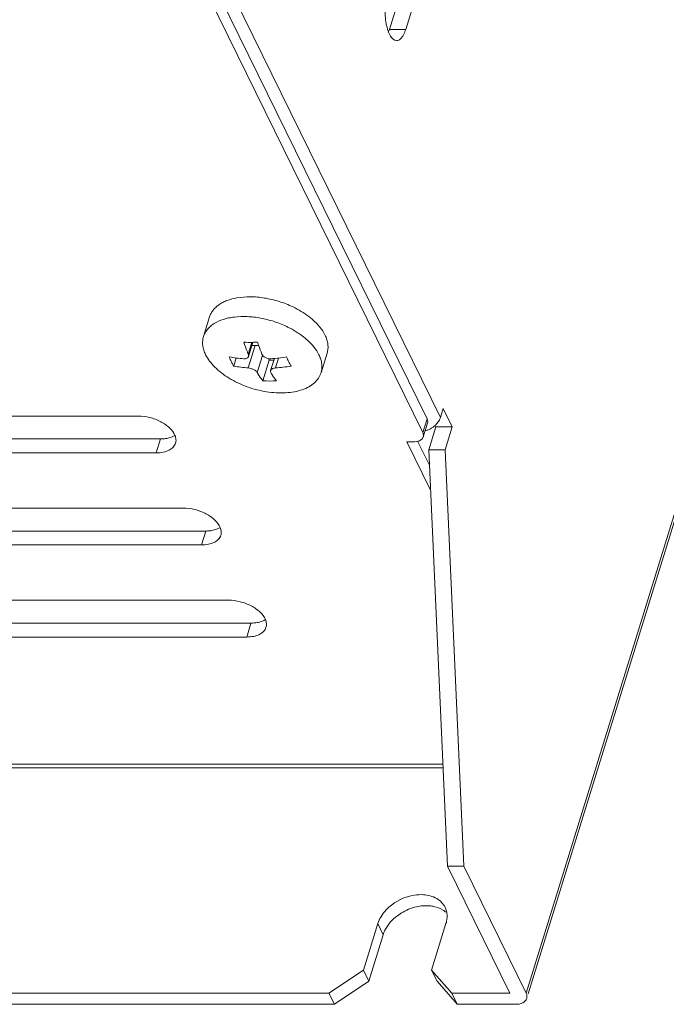
# Model space of a CAD drawing. Units: millimetres. Extents: x 3581 to 11913, y -7269 to -5751.
# Drawn here: x 5089 to 5132, y -6957 to -6891 of the extents above; entities that cross this region are included whole.
import ezdxf

# ---------------------------------------------------------------- set-up
doc = ezdxf.new("R2010")
doc.units = ezdxf.units.MM
doc.header["$LTSCALE"] = 30.734
doc.layers.add('AM_0', color=7, linetype='CONTINUOUS', lineweight=18)

# ---------------------------------------------------------------- blocks, each defined once
blk = doc.blocks.new('A$C1CE71099')
at = {"layer": 'AM_0', "color": 7, "linetype": 'Continuous'}
for p, q in [((739.875, 465.885), (669.942, 239.582)), ((739.916, 465.531), (670.08, 239.54)), ((611.534, 385.67), (664.154, 278.442)), ((660.709, 304.656), (665.55, 320.323)), ((661.814, 304.656), (666.656, 320.323)), ((661.814, 304.656), (660.709, 304.656)), ((664.347, 279.069), (664.154, 278.442)), ((664.957, 277.826), (664.347, 279.069)), ((663.852, 277.826), (663.804, 277.923)), ((663.368, 276.259), (663.852, 277.826)), ((664.957, 277.826), (663.852, 277.826)), ((664.473, 276.259), (664.957, 277.826)), ((663.368, 276.259), (664.473, 276.259)), ((663.368, 276.259), (664.627, 248.161)), ((664.473, 276.259), (665.733, 248.161)), ((665.733, 248.161), (664.627, 248.161)), ((664.627, 248.161), (668.837, 239.582)), ((665.733, 248.161), (669.942, 239.582)), ((658.959, 241.149), (659.927, 244.282)), ((659.927, 244.282), (660.294, 243.536)), ((663.564, 241.149), (664.533, 244.282)), ((659.325, 240.403), (660.294, 243.536)), ((656.633, 239.582), (658.959, 241.149)), ((659.325, 240.403), (658.959, 241.149)), ((663.564, 241.149), (664.922, 239.582)), ((663.564, 241.149), (663.931, 240.403)), ((659.325, 240.403), (656.999, 238.836)), ((665.289, 238.836), (663.931, 240.403)), ((520.316, 239.582), (656.633, 239.582)), ((656.999, 238.836), (656.633, 239.582)), ((664.922, 239.582), (668.837, 239.582)), ((664.922, 239.582), (665.289, 238.836)), ((520.682, 238.836), (656.999, 238.836)), ((665.289, 238.836), (669.203, 238.836))]:
    blk.add_line(p, q, dxfattribs=at)
at = {"layer": 'AM_0'}
for p, q in [((663.252, 278.373), (610.144, 386.595)), ((662.961, 277.433), (609.854, 385.655)), ((648.167, 283.915), (648.579, 285.247)), ((651.654, 283.319), (651.184, 281.797)), ((651.433, 283.525), (651.186, 282.729)), ((651.496, 283.526), (651.2, 282.569)), ((651.432, 283.319), (651.654, 283.319)), ((652.155, 282.647), (651.797, 281.486)), ((656.097, 281.465), (656.509, 282.797)), ((650.208, 281.918), (650.378, 282.469)), ((652.17, 280.923), (652.603, 282.325)), ((652.553, 282.427), (652.603, 282.325)), ((652.603, 282.325), (652.914, 282.325)), ((652.949, 282.437), (652.697, 281.621)), ((653.233, 282.467), (653.026, 281.797)), ((643.761, 278.552), (620.734, 278.552)), ((662.961, 277.433), (663.252, 278.373)), ((662.996, 277.138), (663.286, 278.077)), ((622.245, 277.005), (645.271, 277.005)), ((644.981, 276.065), (645.271, 277.005)), ((662.345, 276.811), (661.885, 276.811)), ((663.49, 273.541), (661.885, 276.811)), ((663.414, 275.226), (662.62, 276.844)), ((621.954, 276.065), (644.981, 276.065)), ((646.811, 272.336), (623.785, 272.336)), ((625.295, 270.789), (648.322, 270.789)), ((648.031, 269.849), (648.322, 270.789)), ((625.005, 269.849), (648.031, 269.849)), ((649.862, 266.119), (626.835, 266.119)), ((628.346, 264.573), (651.372, 264.573)), ((651.082, 263.633), (651.372, 264.573)), ((628.055, 263.633), (651.082, 263.633)), ((512.757, 255.055), (664.318, 255.055)), ((513.048, 254.795), (664.33, 254.795))]:
    blk.add_line(p, q, dxfattribs=at)
for centre, radius, start, end in [((652.245, 281.297), 4.998, 48.78186, 52.7703), ((651.346, 295.207), 11.682, 267.75595, 270.73461), ((651.343, 295.656), 12.131, 270.71818, 272.20119), ((652.104, 280.282), 4.581, 47.31402, 48.72589), ((658.861, 286.54), 9.811, 204.06646, 206.12852), ((651.699, 293.024), 10.637, 260.27757, 265.57539), ((651.715, 295.754), 13.374, 275.29404, 278.84457), ((662.901, 286.62), 10, 204.08595, 206.10902), ((657.878, 286.054), 8.715, 206.1053, 208.33724), ((652.024, 292.564), 10.8, 260.31744, 265.53552), ((651.752, 295.37), 12.988, 274.27803, 275.28857), ((652.017, 295.163), 13.405, 274.31354, 278.83497), ((661.905, 286.136), 8.893, 206.12763, 208.31491), ((652.63, 292.858), 11.944, 267.79021, 272.20979)]:
    blk.add_arc(centre, radius, start, end, dxfattribs=at)
at = {"layer": 'AM_0', "color": 7, "linetype": 'Continuous'}
for centre, radius, start, end in [((662.711, 279.132), 1.633, 284.66687, 292.99877), ((662.707, 279.14), 1.642, 293.01825, 300.24509), ((662.719, 279.121), 1.62, 300.21132, 307.70654), ((663.301, 244.808), 1.307, 14.35818, 26.14059), ((663.25, 244.796), 1.359, 7.73134, 14.31231)]:
    blk.add_arc(centre, radius, start, end, dxfattribs=at)
for points, knots in [([(660.594, 307.143), (660.492, 306.813), (660.396, 306.101), (660.442, 305.229), (660.607, 304.585), (660.778, 304.17), (661.033, 303.9), (661.204, 303.9)], [0, 0, 0, 0, 0.294391, 0.604806, 0.74107, 0.853753, 1, 1, 1, 1]), ([(661.491, 304.04), (661.516, 304.065), (661.622, 304.19), (661.696, 304.339), (661.744, 304.457)], [0, 0, 0, 0, 0.215469, 1, 1, 1, 1]), ([(661.204, 303.9), (661.229, 303.9), (661.338, 303.913), (661.433, 303.98), (661.491, 304.04)], [0, 0, 0, 0, 0.227478, 1, 1, 1, 1]), ([(664.154, 278.442), (664.136, 278.387), (664.038, 278.154), (663.863, 277.958), (663.71, 277.839)], [0, 0, 0, 0, 0.231905, 1, 1, 1, 1]), ([(663.008, 246.235), (662.805, 246.248), (661.959, 246.204), (661.141, 245.811), (660.666, 245.384)], [0, 0, 0, 0, 0.241665, 1, 1, 1, 1]), ([(664.474, 245.384), (664.354, 245.629), (663.911, 246.071), (663.319, 246.214), (663.008, 246.235)], [0, 0, 0, 0, 0.467301, 1, 1, 1, 1]), ([(660.666, 245.384), (660.578, 245.304), (660.265, 244.988), (660.024, 244.594), (659.927, 244.282)], [0, 0, 0, 0, 0.266549, 1, 1, 1, 1]), ([(663.699, 245.446), (663.618, 245.462), (663.279, 245.513), (662.93, 245.493), (662.674, 245.446)], [0, 0, 0, 0, 0.239177, 1, 1, 1, 1]), ([(664.505, 245.067), (664.451, 245.114), (664.21, 245.291), (663.921, 245.399), (663.699, 245.446)], [0, 0, 0, 0, 0.237985, 1, 1, 1, 1]), ([(661.634, 245.067), (661.5, 244.993), (661.013, 244.676), (660.605, 244.223), (660.415, 243.839)], [0, 0, 0, 0, 0.263494, 1, 1, 1, 1]), ([(664.533, 244.282), (664.551, 244.34), (664.609, 244.567), (664.621, 244.807), (664.597, 244.979)], [0, 0, 0, 0, 0.259812, 1, 1, 1, 1]), ([(669.983, 239.228), (670.009, 239.312), (670.002, 239.442), (669.957, 239.553), (669.942, 239.582)], [0, 0, 0, 0, 0.727801, 1, 1, 1, 1]), ([(669.203, 238.836), (669.378, 238.836), (669.691, 238.872), (669.946, 239.103), (669.983, 239.228)], [0, 0, 0, 0, 0.573494, 1, 1, 1, 1])]:
    blk.add_open_spline(points, degree=3, knots=knots, dxfattribs=at)
for points in [[(660.639, 304.457), (660.665, 304.523), (660.688, 304.589), (660.709, 304.656)], [(661.744, 304.457), (661.77, 304.523), (661.794, 304.589), (661.814, 304.656)], [(662.674, 245.446), (662.311, 245.379), (661.955, 245.248), (661.634, 245.067)], [(660.415, 243.839), (660.367, 243.741), (660.326, 243.64), (660.294, 243.536)]]:
    blk.add_open_spline(points, degree=3, dxfattribs=at)
at = {"layer": 'AM_0'}
for points, knots in [([(648.579, 285.247), (648.603, 285.327), (648.668, 285.483), (648.807, 285.7), (648.988, 285.897), (649.208, 286.073), (649.464, 286.226), (649.86, 286.403), (650.186, 286.489), (650.412, 286.529)], [0, 0, 0, 0, 0.106169, 0.214665, 0.327576, 0.446578, 0.57286, 0.70713, 1, 1, 1, 1]), ([(650.412, 286.529), (650.707, 286.581), (651.334, 286.627), (652.295, 286.54), (653.271, 286.308), (653.903, 286.062), (654.207, 285.917)], [0, 0, 0, 0, 0.230561, 0.480341, 0.740275, 1, 1, 1, 1]), ([(654.207, 285.917), (654.398, 285.826), (654.763, 285.63), (655.107, 285.399), (655.268, 285.276)], [0, 0, 0, 0, 0.510895, 1, 1, 1, 1]), ([(648.167, 283.915), (648.194, 284.002), (648.266, 284.172), (648.424, 284.405), (648.63, 284.615), (648.977, 284.869), (649.399, 285.054), (649.869, 285.178), (650.405, 285.265), (651.128, 285.285), (652.027, 285.18), (652.93, 284.951), (653.514, 284.72), (653.796, 284.585)], [0, 0, 0, 0, 0.043418, 0.087957, 0.134599, 0.184106, 0.293261, 0.353418, 0.417097, 0.553652, 0.699518, 0.850025, 1, 1, 1, 1]), ([(653.796, 284.585), (653.863, 284.553), (654.126, 284.422), (654.38, 284.274), (654.563, 284.153)], [0, 0, 0, 0, 0.254898, 1, 1, 1, 1]), ([(655.538, 285.056), (655.714, 284.902), (656.026, 284.583), (656.274, 284.21), (656.366, 284.022)], [0, 0, 0, 0, 0.527956, 1, 1, 1, 1]), ([(648.31, 282.69), (648.259, 282.793), (648.176, 282.999), (648.107, 283.315), (648.1, 283.624), (648.138, 283.822), (648.167, 283.915)], [0, 0, 0, 0, 0.271589, 0.525527, 0.766304, 1, 1, 1, 1]), ([(654.563, 284.153), (654.613, 284.12), (654.808, 283.986), (654.994, 283.84), (655.126, 283.724)], [0, 0, 0, 0, 0.256683, 1, 1, 1, 1]), ([(656.509, 282.797), (656.538, 282.89), (656.576, 283.088), (656.569, 283.397), (656.5, 283.713), (656.416, 283.919), (656.366, 284.022)], [0, 0, 0, 0, 0.233696, 0.474473, 0.728411, 1, 1, 1, 1]), ([(651.186, 282.729), (651.16, 282.794), (651.054, 283.059), (650.957, 283.329), (650.888, 283.534)], [0, 0, 0, 0, 0.243344, 1, 1, 1, 1]), ([(651.654, 283.319), (651.674, 283.319), (651.756, 283.316), (651.838, 283.299), (651.897, 283.28)], [0, 0, 0, 0, 0.241254, 1, 1, 1, 1]), ([(651.809, 283.534), (651.833, 283.464), (651.926, 283.194), (652.027, 282.926), (652.108, 282.729)], [0, 0, 0, 0, 0.2566, 1, 1, 1, 1]), ([(655.21, 283.649), (655.367, 283.504), (655.647, 283.207), (655.87, 282.863), (655.955, 282.69)], [0, 0, 0, 0, 0.526119, 1, 1, 1, 1]), ([(648.31, 282.69), (648.383, 282.541), (648.569, 282.244), (648.93, 281.832), (649.377, 281.444), (649.897, 281.09), (650.477, 280.779), (651.101, 280.519), (651.753, 280.317), (652.415, 280.179), (653.07, 280.108), (653.7, 280.107), (654.288, 280.174), (654.819, 280.31), (655.279, 280.511), (655.656, 280.772), (655.896, 281.042), (656.029, 281.279), (656.078, 281.402), (656.097, 281.465)], [0, 0, 0, 0, 0.054348, 0.113958, 0.178536, 0.247366, 0.319432, 0.39352, 0.468297, 0.542396, 0.614483, 0.683343, 0.747958, 0.80761, 0.861999, 0.911395, 0.956779, 0.978538, 1, 1, 1, 1]), ([(650.878, 282.418), (650.916, 282.415), (650.988, 282.416), (651.087, 282.442), (651.151, 282.486), (651.185, 282.531), (651.196, 282.556), (651.2, 282.569)], [0, 0, 0, 0, 0.299117, 0.560768, 0.788298, 0.894716, 1, 1, 1, 1]), ([(651.2, 282.569), (651.207, 282.593), (651.212, 282.649), (651.197, 282.702), (651.186, 282.729)], [0, 0, 0, 0, 0.471428, 1, 1, 1, 1]), ([(652.108, 282.729), (652.127, 282.68), (652.178, 282.612), (652.266, 282.54), (652.374, 282.475), (652.527, 282.423), (652.657, 282.414), (652.721, 282.418)], [0, 0, 0, 0, 0.217445, 0.339494, 0.468378, 0.736364, 1, 1, 1, 1]), ([(656.097, 281.465), (656.126, 281.559), (656.164, 281.757), (656.158, 282.065), (656.088, 282.382), (656.005, 282.588), (655.955, 282.69)], [0, 0, 0, 0, 0.233696, 0.474473, 0.728411, 1, 1, 1, 1]), ([(651.797, 281.486), (651.785, 281.505), (651.755, 281.544), (651.676, 281.618), (651.547, 281.699), (651.372, 281.767), (651.246, 281.792), (651.184, 281.797)], [0, 0, 0, 0, 0.095812, 0.205753, 0.45929, 0.73495, 1, 1, 1, 1]), ([(652.17, 280.923), (652.137, 280.967), (652.005, 281.149), (651.884, 281.339), (651.797, 281.486)], [0, 0, 0, 0, 0.240688, 1, 1, 1, 1]), ([(652.697, 281.621), (652.69, 281.6), (652.687, 281.551), (652.705, 281.507), (652.718, 281.486)], [0, 0, 0, 0, 0.477142, 1, 1, 1, 1]), ([(653.026, 281.797), (653.005, 281.795), (652.965, 281.791), (652.899, 281.777), (652.832, 281.754), (652.768, 281.719), (652.721, 281.675), (652.702, 281.639), (652.697, 281.621)], [0, 0, 0, 0, 0.157778, 0.307536, 0.513986, 0.696681, 0.856641, 1, 1, 1, 1]), ([(652.718, 281.486), (652.747, 281.436), (652.864, 281.243), (652.991, 281.057), (653.091, 280.923)], [0, 0, 0, 0, 0.259416, 1, 1, 1, 1]), ([(646.241, 277.247), (646.162, 277.435), (645.876, 277.798), (645.279, 278.202), (644.55, 278.478), (644.021, 278.552), (643.761, 278.552)], [0, 0, 0, 0, 0.208025, 0.459259, 0.732897, 1, 1, 1, 1]), ([(663.252, 278.373), (663.264, 278.348), (663.302, 278.255), (663.308, 278.147), (663.286, 278.077)], [0, 0, 0, 0, 0.273238, 1, 1, 1, 1]), ([(645.683, 277.039), (645.737, 277.049), (645.931, 277.091), (646.121, 277.166), (646.242, 277.246)], [0, 0, 0, 0, 0.271919, 1, 1, 1, 1]), ([(646.282, 276.718), (646.307, 276.8), (646.325, 276.984), (646.277, 277.161), (646.241, 277.247)], [0, 0, 0, 0, 0.478228, 1, 1, 1, 1]), ([(662.996, 277.138), (663.003, 277.16), (663.022, 277.26), (662.995, 277.364), (662.961, 277.433)], [0, 0, 0, 0, 0.235866, 1, 1, 1, 1]), ([(644.981, 276.065), (645.137, 276.065), (645.432, 276.09), (645.829, 276.215), (646.131, 276.422), (646.251, 276.618), (646.282, 276.718)], [0, 0, 0, 0, 0.303649, 0.569994, 0.797745, 1, 1, 1, 1]), ([(645.271, 277.005), (645.307, 277.005), (645.445, 277.008), (645.582, 277.022), (645.683, 277.039)], [0, 0, 0, 0, 0.25811, 1, 1, 1, 1]), ([(662.345, 276.811), (662.37, 276.811), (662.462, 276.814), (662.555, 276.826), (662.621, 276.843)], [0, 0, 0, 0, 0.261911, 1, 1, 1, 1]), ([(662.621, 276.843), (662.709, 276.865), (662.866, 276.928), (662.974, 277.067), (662.996, 277.138)], [0, 0, 0, 0, 0.549195, 1, 1, 1, 1]), ([(649.291, 271.031), (649.213, 271.218), (648.927, 271.582), (648.329, 271.986), (647.6, 272.262), (647.072, 272.336), (646.811, 272.336)], [0, 0, 0, 0, 0.208025, 0.459259, 0.732897, 1, 1, 1, 1]), ([(648.322, 270.789), (648.357, 270.789), (648.495, 270.792), (648.633, 270.806), (648.734, 270.823)], [0, 0, 0, 0, 0.25811, 1, 1, 1, 1]), ([(648.734, 270.823), (648.787, 270.833), (648.982, 270.875), (649.171, 270.95), (649.293, 271.029)], [0, 0, 0, 0, 0.271919, 1, 1, 1, 1]), ([(649.332, 270.502), (649.357, 270.584), (649.375, 270.768), (649.327, 270.945), (649.291, 271.031)], [0, 0, 0, 0, 0.478228, 1, 1, 1, 1]), ([(648.031, 269.849), (648.188, 269.849), (648.483, 269.874), (648.879, 269.998), (649.181, 270.205), (649.301, 270.402), (649.332, 270.502)], [0, 0, 0, 0, 0.303649, 0.569994, 0.797745, 1, 1, 1, 1]), ([(652.342, 264.815), (652.263, 265.002), (651.977, 265.366), (651.38, 265.77), (650.651, 266.046), (650.122, 266.119), (649.862, 266.119)], [0, 0, 0, 0, 0.208025, 0.459259, 0.732897, 1, 1, 1, 1]), ([(651.372, 264.573), (651.408, 264.573), (651.546, 264.576), (651.683, 264.59), (651.784, 264.607)], [0, 0, 0, 0, 0.25811, 1, 1, 1, 1]), ([(651.784, 264.607), (651.837, 264.617), (652.032, 264.658), (652.221, 264.734), (652.343, 264.813)], [0, 0, 0, 0, 0.271919, 1, 1, 1, 1]), ([(652.383, 264.286), (652.408, 264.368), (652.426, 264.552), (652.378, 264.729), (652.342, 264.815)], [0, 0, 0, 0, 0.478228, 1, 1, 1, 1]), ([(651.082, 263.633), (651.238, 263.633), (651.533, 263.658), (651.929, 263.782), (652.231, 263.989), (652.352, 264.186), (652.383, 264.286)], [0, 0, 0, 0, 0.303649, 0.569994, 0.797745, 1, 1, 1, 1])]:
    blk.add_open_spline(points, degree=3, knots=knots, dxfattribs=at)

msp = doc.modelspace()

# ---------------------------------------------------------------- block references
at = {"layer": 'AM_0'}
msp.add_blockref('A$C1CE71099', (4452.997, -7196.241), dxfattribs=at)

doc.saveas('drawing.dxf')
